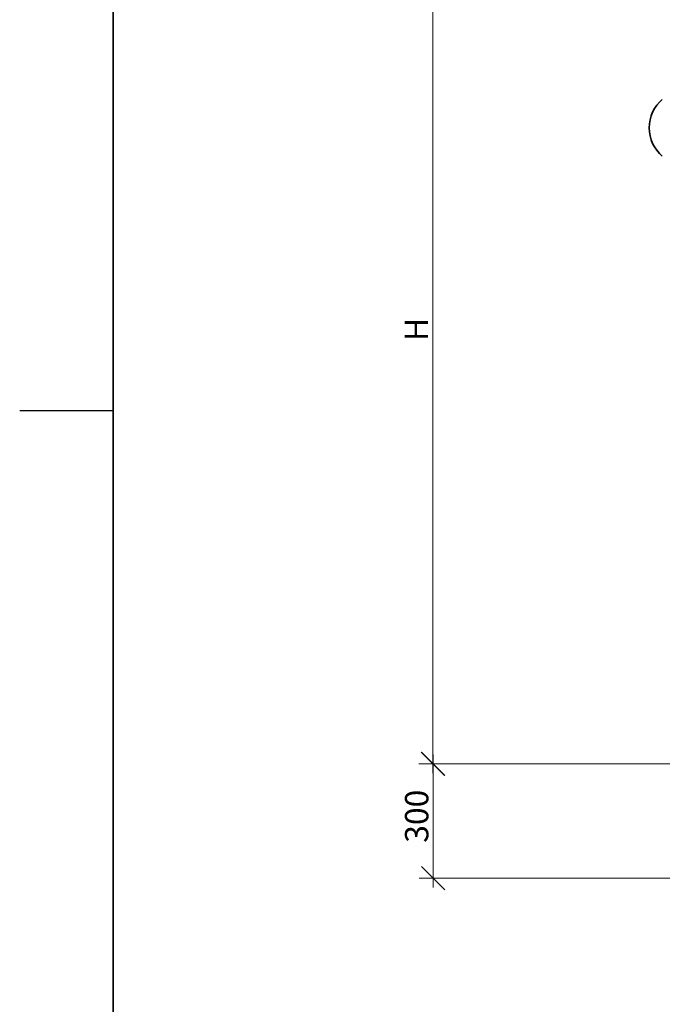
# Model space of a CAD drawing. Units: millimetres. Extents: x 0 to 420, y 0 to 297.
# Drawn here: x 0 to 69, y 85 to 190 of the extents above; entities that cross this region are included whole.
import ezdxf

# ---------------------------------------------------------------- set-up
doc = ezdxf.new("R2010")
doc.units = ezdxf.units.MM
doc.header["$LTSCALE"] = 20
doc.layers.add('Viewport', color=7, linetype='Continuous')
doc.layers.add('Visible Edges(kwh)', color=7, linetype='Continuous', lineweight=35)
doc.styles.add('Uponor 2_5', font='arial.ttf')
doc.dimstyles.new('Typedrawing01 1-20', dxfattribs={"dimscale": 20, "dimtxt": 2.5, "dimasz": 2.5, "dimexe": 1.5, "dimexo": 0.75, "dimgap": 0.5, "dimtad": 1, "dimtoh": 1, "dimrnd": 1e-08, "dimtxsty": 'Uponor 2_5', "dimblk": 'OBLIQUE', "dimcen": -0.091, "dimdle": 1, "dimclrd": 7, "dimclre": 7, "dimclrt": 7, "dimazin": 2, "dimtfac": 0.571429, "dimtmove": 0, "dimatfit": 3, "dimldrblk": 'DOTSMALL', "dimfxl": 1, "dimtolj": 1, "dimlwd": 15, "dimlwe": 15, "dimarcsym": 0})

# ---------------------------------------------------------------- blocks, each defined once
blk = doc.blocks.new('_Oblique')
at = {"color": 0, "linetype": 'ByBlock', "lineweight": -2}
blk.add_line((-0.5, -0.5), (0.5, 0.5), dxfattribs=at)
blk = doc.blocks.new('*D13')
at = {"color": 7, "lineweight": 15, "transparency": 16777216}
for p, q in [((44.28, 111.7), (44.28, 97.45)), ((88.67, 110.7), (42.78, 110.7)), ((70.9, 98.45), (42.78, 98.45))]:
    blk.add_line(p, q, dxfattribs=at)
at = {"layer": 'Defpoints', "color": 0, "transparency": 16777216}
for p in [(89.42, 110.7), (44.28, 98.45), (71.65, 98.45)]:
    blk.add_point(p, dxfattribs=at)
at = {"color": 7, "lineweight": 15, "transparency": 16777216, "xscale": 2.5, "yscale": 2.5, "zscale": 2.5}
for p, rotation in [((44.28, 110.7), 90), ((44.28, 98.45), 270)]:
    blk.add_blockref('_Oblique', p, dxfattribs=dict(at, rotation=rotation))
at = {"color": 7, "transparency": 16777216, "insert": (42.5, 105.08), "char_height": 2.5, "attachment_point": 5, "rotation": 90, "style": 'Uponor 2_5'}
blk.add_mtext('\\A1;300', dxfattribs=at)
blk = doc.blocks.new('_DotSmall')
at = {"color": 0, "linetype": 'ByBlock', "const_width": 0.5}
blk.add_lwpolyline([(-0.0625, 0, 1), (0.0625, 0, 1)], format="xyb", close=True, dxfattribs=at)
blk = doc.blocks.new('*D14')
at = {"color": 7, "lineweight": 15, "transparency": 16777216}
for p, q in [((44.22, 109.7), (44.22, 206.88)), ((98.19, 205.88), (42.72, 205.88)), ((88.62, 110.7), (42.72, 110.7))]:
    blk.add_line(p, q, dxfattribs=at)
at = {"layer": 'Defpoints', "color": 0, "transparency": 16777216}
for p in [(44.22, 205.88), (98.94, 205.88), (89.37, 110.7)]:
    blk.add_point(p, dxfattribs=at)
at = {"color": 7, "lineweight": 15, "transparency": 16777216, "xscale": 2.5, "yscale": 2.5, "zscale": 2.5}
for p, rotation in [((44.22, 205.88), 90), ((44.22, 110.7), 270)]:
    blk.add_blockref('_Oblique', p, dxfattribs=dict(at, rotation=rotation))
at = {"color": 7, "transparency": 16777216, "insert": (42.47, 157.23), "char_height": 2.5, "attachment_point": 5, "rotation": 90, "style": 'Uponor 2_5'}
blk.add_mtext('\\A1;H', dxfattribs=at)

msp = doc.modelspace()

# ---------------------------------------------------------------- linework, layer by layer
for p, q in [((10, 10), (10, 287)), ((10, 148.5), (0, 148.5))]:
    msp.add_line(p, q)
at = {"layer": 'Viewport', "linetype": 'Continuous'}
msp.add_lwpolyline([(10, 10), (410, 10), (410, 287), (10, 287)], close=True, dxfattribs=at)
at = {"layer": 'Visible Edges(kwh)'}
msp.add_arc((71.395, 178.828), 4, 130.53765, 229.46235, dxfattribs=at)

# ---------------------------------------------------------------- dimensions: what is measured, and where the dimension line sits
for base, p1, p2, text, picture, middle in [((44.218, 205.877), (89.371, 110.702), (98.935, 205.877), 'H', '*D14', (44.218, 157.227)), ((44.282, 98.452), (89.422, 110.702), (71.645, 98.452), '300', '*D13', (44.282, 105.077))]:
    dim = msp.add_linear_dim(base=base, p1=p1, p2=p2, angle=90, text=text, dimstyle='Typedrawing01 1-20', override={"dimscale": 1, "dimlfac": 1, "dimtix": 0, "dimtofl": 1, "dimtmove": 0, "dimatfit": 3})
    dim.commit()
    dim.dimension.update_dxf_attribs({"geometry": picture, "text_midpoint": middle, "dimtype": 160})

doc.saveas('drawing.dxf')
